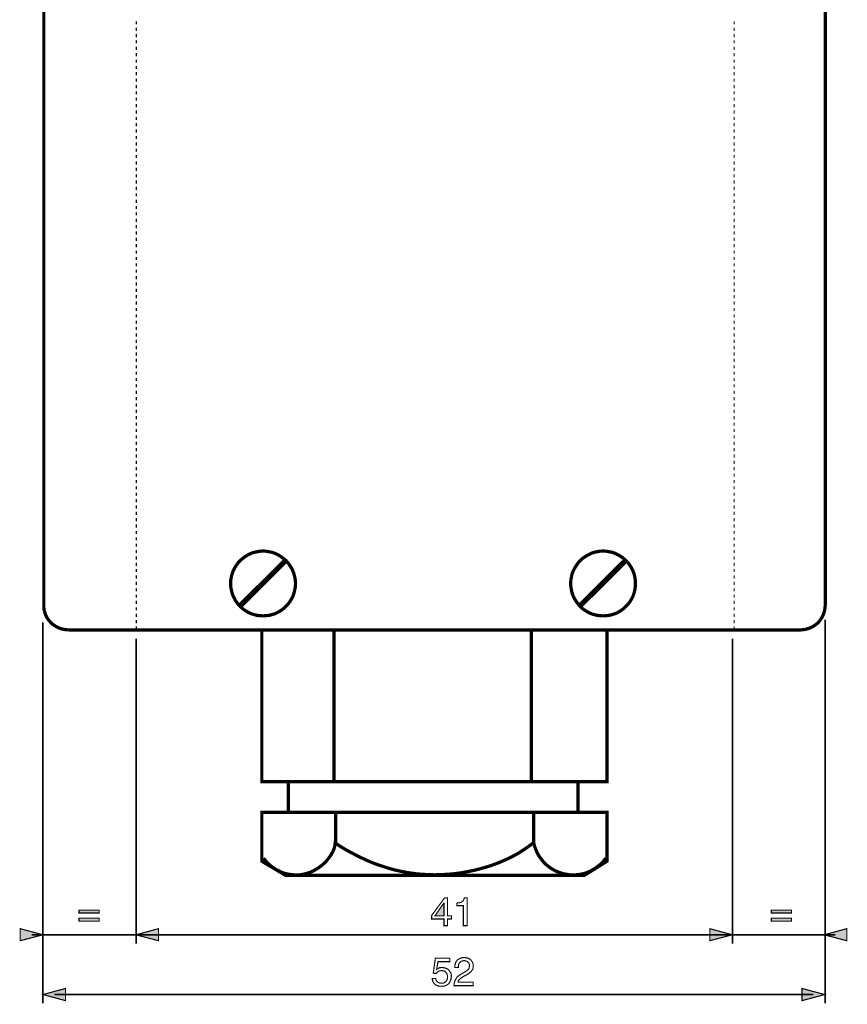
# Model space of a CAD drawing. Extents: x -2.54 to 2.54, y -4.26 to 4.25.
# Drawn here: x -1.87 to 0.3, y -1.39 to 1.19 of the extents above; entities that cross this region are included whole.
import ezdxf

# ---------------------------------------------------------------- set-up
doc = ezdxf.new("R2010")
doc.units = 0
doc.header["$LTSCALE"] = 0.000394
doc.layers.add('PLAN_1', color=7, linetype='CONTINUOUS')

msp = doc.modelspace()

# ---------------------------------------------------------------- linework, layer by layer
at = {"layer": 'PLAN_1', "linetype": 'CONTINUOUS'}
for points, const_width in [([(-1.806028, -0.34376), (-1.806028, 1.889559)], 0.008504), ([(0.238571, 1.889559), (0.238571, -0.34376)], 0.008504), ([(-1.232413, -0.201819), (-1.240917, -0.20235), (-1.249425, -0.203945), (-1.257398, -0.205539), (-1.265374, -0.208728), (-1.272815, -0.212453), (-1.279728, -0.216705), (-1.286106, -0.221488), (-1.292484, -0.226803), (-1.297803, -0.232654), (-1.302587, -0.239563), (-1.306839, -0.246476), (-1.310559, -0.253917), (-1.31322, -0.261358), (-1.315346, -0.269866), (-1.316941, -0.277839), (-1.316941, -0.286878), (-1.316941, -0.295382), (-1.315346, -0.30389), (-1.31322, -0.311862), (-1.310559, -0.319839), (-1.306839, -0.32728), (-1.302587, -0.334193), (-1.297803, -0.340571), (-1.292484, -0.346417), (-1.286106, -0.352268), (-1.279728, -0.357051), (-1.272815, -0.361303), (-1.265374, -0.365024), (-1.257398, -0.367685), (-1.249425, -0.369811), (-1.240917, -0.370874), (-1.232413, -0.371406), (-1.223906, -0.370874), (-1.215402, -0.369811), (-1.207429, -0.367685), (-1.199453, -0.365024), (-1.192012, -0.361303), (-1.185098, -0.357051), (-1.17872, -0.352268), (-1.172343, -0.346417), (-1.167024, -0.340571), (-1.16224, -0.334193), (-1.157988, -0.32728), (-1.154264, -0.319839), (-1.151606, -0.311862), (-1.14948, -0.30389), (-1.147886, -0.295382), (-1.147354, -0.286878), (-1.147886, -0.277839), (-1.14948, -0.269866), (-1.151606, -0.261358), (-1.154264, -0.253917), (-1.157988, -0.246476), (-1.16224, -0.239563), (-1.167024, -0.232654), (-1.172343, -0.226803), (-1.17872, -0.221488), (-1.185098, -0.216705), (-1.192012, -0.212453), (-1.199453, -0.208728), (-1.207429, -0.205539), (-1.215402, -0.203945), (-1.223906, -0.20235), (-1.232413, -0.201819)], 0.008504), ([(-0.342488, -0.201819), (-0.351524, -0.20235), (-0.3595, -0.203945), (-0.368004, -0.205539), (-0.375449, -0.208728), (-0.38289, -0.212453), (-0.389803, -0.216705), (-0.396713, -0.221488), (-0.402559, -0.226803), (-0.407878, -0.232654), (-0.412661, -0.239563), (-0.416913, -0.246476), (-0.420634, -0.253917), (-0.423823, -0.261358), (-0.425421, -0.269866), (-0.427016, -0.277839), (-0.427547, -0.286878), (-0.427016, -0.295382), (-0.425421, -0.30389), (-0.423823, -0.311862), (-0.420634, -0.319839), (-0.416913, -0.32728), (-0.412661, -0.334193), (-0.407878, -0.340571), (-0.402559, -0.346417), (-0.396713, -0.352268), (-0.389803, -0.357051), (-0.38289, -0.361303), (-0.375449, -0.365024), (-0.368004, -0.367685), (-0.3595, -0.369811), (-0.351524, -0.370874), (-0.342488, -0.371406), (-0.33398, -0.370874), (-0.325476, -0.369811), (-0.3175, -0.367685), (-0.309528, -0.365024), (-0.302083, -0.361303), (-0.295173, -0.357051), (-0.288795, -0.352268), (-0.282945, -0.346417), (-0.277098, -0.340571), (-0.272315, -0.334193), (-0.268063, -0.32728), (-0.264339, -0.319839), (-0.261681, -0.311862), (-0.259555, -0.30389), (-0.258492, -0.295382), (-0.257961, -0.286878), (-0.258492, -0.277839), (-0.259555, -0.269866), (-0.261681, -0.261358), (-0.264339, -0.253917), (-0.268063, -0.246476), (-0.272315, -0.239563), (-0.277098, -0.232654), (-0.282945, -0.226803), (-0.288795, -0.221488), (-0.295173, -0.216705), (-0.302083, -0.212453), (-0.309528, -0.208728), (-0.3175, -0.205539), (-0.325476, -0.203945), (-0.33398, -0.20235), (-0.342488, -0.201819)], 0.008504), ([(-1.29089, -0.34376), (-1.175531, -0.228933)], 0.013819), ([(-0.401496, -0.34376), (-0.286138, -0.228933)], 0.013819), ([(-1.742232, -0.408087), (-1.748614, -0.407555), (-1.754992, -0.406492), (-1.76137, -0.404898), (-1.76722, -0.402772), (-1.772535, -0.40011), (-1.77785, -0.396921), (-1.783169, -0.393201), (-1.787421, -0.38948), (-1.791673, -0.384697), (-1.795394, -0.379909), (-1.798587, -0.374594), (-1.801244, -0.368748), (-1.80337, -0.362898), (-1.804965, -0.357051), (-1.806028, -0.350673), (-1.806028, -0.34376)], 0.008504), ([(0.238571, -0.34376), (0.238039, -0.350673), (0.236976, -0.357051), (0.235378, -0.362898), (0.233252, -0.368748), (0.230594, -0.374594), (0.227406, -0.379909), (0.223685, -0.384697), (0.219965, -0.38948), (0.215177, -0.393201), (0.210394, -0.396921), (0.205079, -0.40011), (0.199228, -0.402772), (0.193382, -0.404898), (0.187535, -0.406492), (0.181154, -0.407555), (0.174244, -0.408087)], 0.008504), ([(0.174244, -0.408087), (-1.742232, -0.408087)], 0.008504), ([(-0.332386, -0.805205), (-0.332386, -0.408618), (-1.235602, -0.408618), (-1.235602, -0.805205), (-0.332386, -0.805205)], 0.008504), ([(-1.046878, -0.408618), (-1.046878, -0.805205)], 0.008504), ([(-0.530681, -0.408618), (-0.530681, -0.805205)], 0.008504), ([(-0.408409, -0.885476), (-0.408409, -0.805205), (-1.166492, -0.805205), (-1.166492, -0.885476), (-0.408409, -0.885476)], 0.008504), ([(-1.173406, -1.05028), (-0.391929, -1.05028), (-0.332386, -1.013067), (-0.332386, -0.885476), (-1.235602, -0.885476), (-1.235602, -1.013067), (-1.173406, -1.05028)], 0.008504), ([(-1.042626, -0.885476), (-1.042626, -0.968409)], 0.008504), ([(-0.524299, -0.885476), (-0.524299, -0.968409)], 0.008504), ([(-1.230819, -1.005091), (-1.227098, -1.009878), (-1.223374, -1.014661), (-1.219122, -1.018913), (-1.214339, -1.023165), (-1.210087, -1.026886), (-1.204768, -1.03061), (-1.199984, -1.033799), (-1.194138, -1.036988), (-1.188819, -1.039646), (-1.182972, -1.042303), (-1.177126, -1.044433), (-1.171276, -1.046028), (-1.164898, -1.047091), (-1.15852, -1.048154), (-1.152138, -1.048685), (-1.14576, -1.049217), (-1.136189, -1.048685), (-1.126622, -1.047091), (-1.117583, -1.044965), (-1.108547, -1.041772), (-1.100039, -1.038051), (-1.092067, -1.033268), (-1.084622, -1.028484), (-1.077181, -1.022634), (-1.070272, -1.016787), (-1.064421, -1.009878), (-1.059106, -1.002965), (-1.054323, -0.996055), (-1.050067, -0.98861), (-1.046878, -0.981169), (-1.044752, -0.973193), (-1.043689, -0.96522), (-1.029335, -0.974787), (-1.014449, -0.983827), (-0.999567, -0.991799), (-0.98415, -0.999776), (-0.968732, -1.007217), (-0.953315, -1.01413), (-0.937366, -1.020508), (-0.920886, -1.025823), (-0.904937, -1.031142), (-0.887925, -1.035925), (-0.870913, -1.039646), (-0.853902, -1.042835), (-0.836358, -1.045496), (-0.818815, -1.047091), (-0.801272, -1.048154), (-0.782665, -1.048685), (-0.764591, -1.048154), (-0.746516, -1.047091), (-0.728972, -1.045496), (-0.710898, -1.042835), (-0.693354, -1.039646), (-0.675811, -1.035925), (-0.658268, -1.031142), (-0.641787, -1.026354), (-0.624776, -1.020508), (-0.608827, -1.01413), (-0.593409, -1.007217), (-0.577992, -0.999776), (-0.563642, -0.991799), (-0.549819, -0.982764), (-0.536528, -0.973724), (-0.524299, -0.964157), (-0.522173, -0.973193), (-0.518984, -0.981701), (-0.515795, -0.989673), (-0.511543, -0.99765), (-0.506224, -1.005091), (-0.500909, -1.012004), (-0.495063, -1.018913), (-0.48815, -1.02476), (-0.48124, -1.030079), (-0.473795, -1.034862), (-0.465823, -1.039114), (-0.457315, -1.042303), (-0.448811, -1.045496), (-0.439772, -1.047091), (-0.430205, -1.048685), (-0.421165, -1.049217), (-0.414256, -1.048685), (-0.407878, -1.048154), (-0.401496, -1.047091), (-0.39565, -1.046028), (-0.389268, -1.044433), (-0.383421, -1.042303), (-0.377575, -1.039646), (-0.37226, -1.036988), (-0.366941, -1.033799), (-0.361626, -1.03061), (-0.356843, -1.026886), (-0.352055, -1.023165), (-0.347272, -1.018913), (-0.34302, -1.014661), (-0.339299, -1.009878), (-0.335575, -1.005091)], 0.008504)]:
    msp.add_lwpolyline(points, dxfattribs=dict(at, const_width=const_width))
at = {"layer": 'PLAN_1', "color": 5, "linetype": 'CONTINUOUS', "const_width": 0.003}
for points in [[(-1.564142, 1.175598), (-1.564142, 1.183575)], [(0.000406, 1.175598), (0.000406, 1.183575)], [(-1.564142, 1.158587), (-1.564142, 1.167094)], [(0.000406, 1.158587), (0.000406, 1.167094)], [(-1.564142, 1.142106), (-1.564142, 1.150614)], [(-1.564142, 1.125626), (-1.564142, 1.133602)], [(0.000406, 1.142106), (0.000406, 1.150614)], [(0.000406, 1.125626), (0.000406, 1.133602)], [(-1.564142, 1.108614), (-1.564142, 1.117122)], [(0.000406, 1.108614), (0.000406, 1.117122)], [(-1.564142, 1.092134), (-1.564142, 1.100642)], [(-1.564142, 1.075654), (-1.564142, 1.08363)], [(0.000406, 1.092134), (0.000406, 1.100642)], [(0.000406, 1.075654), (0.000406, 1.08363)], [(-1.564142, 1.058642), (-1.564142, 1.06715)], [(0.000406, 1.058642), (0.000406, 1.06715)], [(-1.564142, 1.042161), (-1.564142, 1.050669)], [(-1.564142, 1.025685), (-1.564142, 1.033657)], [(0.000406, 1.042161), (0.000406, 1.050669)], [(0.000406, 1.025685), (0.000406, 1.033657)], [(-1.564142, 1.008673), (-1.564142, 1.017177)], [(0.000406, 1.008673), (0.000406, 1.017177)], [(-1.564142, 0.992193), (-1.564142, 1.000697)], [(-1.564142, 0.975713), (-1.564142, 0.983685)], [(0.000406, 0.992193), (0.000406, 1.000697)], [(0.000406, 0.975713), (0.000406, 0.983685)], [(-1.564142, 0.958701), (-1.564142, 0.967205)], [(0.000406, 0.958701), (0.000406, 0.967205)], [(-1.564142, 0.94222), (-1.564142, 0.950724)], [(-1.564142, 0.92574), (-1.564142, 0.933713)], [(0.000406, 0.94222), (0.000406, 0.950724)], [(0.000406, 0.92574), (0.000406, 0.933713)], [(-1.564142, 0.908728), (-1.564142, 0.917232)], [(-1.564142, 0.892248), (-1.564142, 0.900752)], [(0.000406, 0.908728), (0.000406, 0.917232)], [(0.000406, 0.892248), (0.000406, 0.900752)], [(-1.564142, 0.875768), (-1.564142, 0.88374)], [(0.000406, 0.875768), (0.000406, 0.88374)], [(-1.564142, 0.858756), (-1.564142, 0.86726)], [(-1.564142, 0.842276), (-1.564142, 0.85078)], [(0.000406, 0.858756), (0.000406, 0.86726)], [(0.000406, 0.842276), (0.000406, 0.85078)], [(-1.564142, 0.825795), (-1.564142, 0.833768)], [(0.000406, 0.825795), (0.000406, 0.833768)], [(-1.564142, 0.808783), (-1.564142, 0.817291)], [(-1.564142, 0.792303), (-1.564142, 0.800811)], [(0.000406, 0.808783), (0.000406, 0.817291)], [(0.000406, 0.792303), (0.000406, 0.800811)], [(-1.564142, 0.775823), (-1.564142, 0.783799)], [(0.000406, 0.775823), (0.000406, 0.783799)], [(-1.564142, 0.758811), (-1.564142, 0.767319)], [(-1.564142, 0.742331), (-1.564142, 0.750839)], [(0.000406, 0.758811), (0.000406, 0.767319)], [(0.000406, 0.742331), (0.000406, 0.750839)], [(-1.564142, 0.72585), (-1.564142, 0.733827)], [(0.000406, 0.72585), (0.000406, 0.733827)], [(-1.564142, 0.708839), (-1.564142, 0.717346)], [(-1.564142, 0.692358), (-1.564142, 0.700866)], [(0.000406, 0.708839), (0.000406, 0.717346)], [(0.000406, 0.692358), (0.000406, 0.700866)], [(-1.564142, 0.675878), (-1.564142, 0.683854)], [(0.000406, 0.675878), (0.000406, 0.683854)], [(-1.564142, 0.658866), (-1.564142, 0.667374)], [(-1.564142, 0.642386), (-1.564142, 0.650894)], [(0.000406, 0.658866), (0.000406, 0.667374)], [(0.000406, 0.642386), (0.000406, 0.650894)], [(-1.564142, 0.625909), (-1.564142, 0.633882)], [(-1.564142, 0.608898), (-1.564142, 0.617402)], [(0.000406, 0.625909), (0.000406, 0.633882)], [(0.000406, 0.608898), (0.000406, 0.617402)], [(-1.564142, 0.592417), (-1.564142, 0.600921)], [(0.000406, 0.592417), (0.000406, 0.600921)], [(-1.564142, 0.575937), (-1.564142, 0.583909)], [(-1.564142, 0.558925), (-1.564142, 0.567429)], [(0.000406, 0.575937), (0.000406, 0.583909)], [(0.000406, 0.558925), (0.000406, 0.567429)], [(-1.564142, 0.542445), (-1.564142, 0.550949)], [(0.000406, 0.542445), (0.000406, 0.550949)], [(-1.564142, 0.525965), (-1.564142, 0.533937)], [(-1.564142, 0.508953), (-1.564142, 0.517457)], [(0.000406, 0.525965), (0.000406, 0.533937)], [(0.000406, 0.508953), (0.000406, 0.517457)], [(-1.564142, 0.492472), (-1.564142, 0.500976)], [(0.000406, 0.492472), (0.000406, 0.500976)], [(-1.564142, 0.475992), (-1.564142, 0.483965)], [(-1.564142, 0.45898), (-1.564142, 0.467484)], [(0.000406, 0.475992), (0.000406, 0.483965)], [(0.000406, 0.45898), (0.000406, 0.467484)], [(-1.564142, 0.4425), (-1.564142, 0.451004)], [(0.000406, 0.4425), (0.000406, 0.451004)], [(-1.564142, 0.42602), (-1.564142, 0.433996)], [(-1.564142, 0.409008), (-1.564142, 0.417516)], [(0.000406, 0.42602), (0.000406, 0.433996)], [(0.000406, 0.409008), (0.000406, 0.417516)], [(-1.564142, 0.392528), (-1.564142, 0.401035)], [(0.000406, 0.392528), (0.000406, 0.401035)], [(-1.564142, 0.376047), (-1.564142, 0.384024)], [(-1.564142, 0.359035), (-1.564142, 0.367543)], [(0.000406, 0.376047), (0.000406, 0.384024)], [(0.000406, 0.359035), (0.000406, 0.367543)], [(-1.564142, 0.342555), (-1.564142, 0.351063)], [(-1.564142, 0.326075), (-1.564142, 0.334051)], [(0.000406, 0.342555), (0.000406, 0.351063)], [(0.000406, 0.326075), (0.000406, 0.334051)], [(-1.564142, 0.309063), (-1.564142, 0.317571)], [(0.000406, 0.309063), (0.000406, 0.317571)], [(-1.564142, 0.292583), (-1.564142, 0.301091)], [(-1.564142, 0.276102), (-1.564142, 0.284079)], [(0.000406, 0.292583), (0.000406, 0.301091)], [(0.000406, 0.276102), (0.000406, 0.284079)], [(-1.564142, 0.259091), (-1.564142, 0.267598)], [(0.000406, 0.259091), (0.000406, 0.267598)], [(-1.564142, 0.242614), (-1.564142, 0.251118)], [(-1.564142, 0.226134), (-1.564142, 0.234106)], [(0.000406, 0.242614), (0.000406, 0.251118)], [(0.000406, 0.226134), (0.000406, 0.234106)], [(-1.564142, 0.209122), (-1.564142, 0.217626)], [(0.000406, 0.209122), (0.000406, 0.217626)], [(-1.564142, 0.192642), (-1.564142, 0.201146)], [(-1.564142, 0.176161), (-1.564142, 0.184134)], [(0.000406, 0.192642), (0.000406, 0.201146)], [(0.000406, 0.176161), (0.000406, 0.184134)], [(-1.564142, 0.15915), (-1.564142, 0.167654)], [(0.000406, 0.15915), (0.000406, 0.167654)], [(-1.564142, 0.142669), (-1.564142, 0.151173)], [(-1.564142, 0.126189), (-1.564142, 0.134161)], [(0.000406, 0.142669), (0.000406, 0.151173)], [(0.000406, 0.126189), (0.000406, 0.134161)], [(-1.564142, 0.109177), (-1.564142, 0.117681)], [(0.000406, 0.109177), (0.000406, 0.117681)], [(-1.564142, 0.092697), (-1.564142, 0.100669)], [(-1.564142, 0.075685), (-1.564142, 0.084189)], [(0.000406, 0.092697), (0.000406, 0.100669)], [(0.000406, 0.075685), (0.000406, 0.084189)], [(-1.564142, 0.059205), (-1.564142, 0.067709)], [(-1.564142, 0.042724), (-1.564142, 0.050697)], [(0.000406, 0.059205), (0.000406, 0.067709)], [(0.000406, 0.042724), (0.000406, 0.050697)], [(-1.564142, 0.025713), (-1.564142, 0.03422)], [(0.000406, 0.025713), (0.000406, 0.03422)], [(-1.564142, 0.009232), (-1.564142, 0.01774)], [(-1.564142, -0.007248), (-1.564142, 0.000728)], [(0.000406, 0.009232), (0.000406, 0.01774)], [(0.000406, -0.007248), (0.000406, 0.000728)], [(-1.564142, -0.02426), (-1.564142, -0.015752)], [(0.000406, -0.02426), (0.000406, -0.015752)], [(-1.564142, -0.04074), (-1.564142, -0.032232)], [(-1.564142, -0.05722), (-1.564142, -0.049244)], [(0.000406, -0.04074), (0.000406, -0.032232)], [(0.000406, -0.05722), (0.000406, -0.049244)], [(-1.564142, -0.074232), (-1.564142, -0.065724)], [(0.000406, -0.074232), (0.000406, -0.065724)], [(-1.564142, -0.090713), (-1.564142, -0.082205)], [(-1.564142, -0.107193), (-1.564142, -0.099217)], [(0.000406, -0.090713), (0.000406, -0.082205)], [(0.000406, -0.107193), (0.000406, -0.099217)], [(-1.564142, -0.124205), (-1.564142, -0.115697)], [(0.000406, -0.124205), (0.000406, -0.115697)], [(-1.564142, -0.140685), (-1.564142, -0.132177)], [(-1.564142, -0.157161), (-1.564142, -0.149189)], [(0.000406, -0.140685), (0.000406, -0.132177)], [(0.000406, -0.157161), (0.000406, -0.149189)], [(-1.564142, -0.174173), (-1.564142, -0.165669)], [(0.000406, -0.174173), (0.000406, -0.165669)], [(-1.564142, -0.190654), (-1.564142, -0.18215)], [(-1.564142, -0.207134), (-1.564142, -0.199161)], [(0.000406, -0.190654), (0.000406, -0.18215)], [(0.000406, -0.207134), (0.000406, -0.199161)], [(-1.564142, -0.224146), (-1.564142, -0.215642)], [(-1.564142, -0.240626), (-1.564142, -0.232122)], [(0.000406, -0.224146), (0.000406, -0.215642)], [(0.000406, -0.240626), (0.000406, -0.232122)], [(-1.564142, -0.257106), (-1.564142, -0.249134)], [(0.000406, -0.257106), (0.000406, -0.249134)], [(-1.564142, -0.274118), (-1.564142, -0.265614)], [(-1.564142, -0.290598), (-1.564142, -0.282094)], [(0.000406, -0.274118), (0.000406, -0.265614)], [(0.000406, -0.290598), (0.000406, -0.282094)], [(-1.564142, -0.307079), (-1.564142, -0.299106)], [(0.000406, -0.307079), (0.000406, -0.299106)], [(-1.564142, -0.324091), (-1.564142, -0.315587)], [(-1.564142, -0.340571), (-1.564142, -0.332067)], [(0.000406, -0.324091), (0.000406, -0.315587)], [(0.000406, -0.340571), (0.000406, -0.332067)], [(-1.564142, -0.357051), (-1.564142, -0.349079)], [(0.000406, -0.357051), (0.000406, -0.349079)], [(-1.564142, -0.374063), (-1.564142, -0.365555)], [(-1.564142, -0.390543), (-1.564142, -0.382035)], [(0.000406, -0.374063), (0.000406, -0.365555)], [(0.000406, -0.390543), (0.000406, -0.382035)], [(-1.564142, -0.407024), (-1.564142, -0.399047)], [(0.000406, -0.407024), (0.000406, -0.399047)]]:
    msp.add_lwpolyline(points, dxfattribs=at)
at = {"layer": 'PLAN_1', "color": 2, "linetype": 'CONTINUOUS'}
for points, const_width in [([(0.238571, -1.385197), (0.238571, -0.381504)], 0.004252), ([(-1.808685, -1.385197), (-1.808685, -0.388417)], 0.004252), ([(-1.564142, -1.228902), (-1.564142, -0.430945)], 0.004252), ([(-0.004378, -1.228902), (-0.004378, -0.430945)], 0.004252), ([(-0.749705, -1.164043), (-0.749705, -1.181587), (-0.758744, -1.181587), (-0.758744, -1.164043), (-0.791173, -1.164043), (-0.791173, -1.155008), (-0.75715, -1.108756), (-0.749705, -1.108756), (-0.749705, -1.156071), (-0.739075, -1.156071), (-0.739075, -1.164043), (-0.749705, -1.164043)], 0.003), ([(-0.698138, -1.181587), (-0.70824, -1.181587), (-0.70824, -1.129488), (-0.725252, -1.129488), (-0.725252, -1.122579), (-0.721, -1.122047), (-0.717276, -1.121516), (-0.714618, -1.120984), (-0.711961, -1.11939), (-0.709835, -1.117795), (-0.70824, -1.115669), (-0.706646, -1.112476), (-0.705583, -1.108756), (-0.698138, -1.108756), (-0.698138, -1.181587)], 0.003), ([(-0.782665, -1.156071), (-0.758744, -1.156071), (-0.758744, -1.122579), (-0.759276, -1.122579), (-0.782665, -1.156071)], 0.003), ([(-1.661429, -1.148626), (-1.714059, -1.148626), (-1.714059, -1.141185), (-1.661429, -1.141185), (-1.661429, -1.148626)], 0.003), ([(0.150323, -1.148626), (0.097693, -1.148626), (0.097693, -1.141185), (0.150323, -1.141185), (0.150323, -1.148626)], 0.003), ([(-1.661429, -1.169894), (-1.714059, -1.169894), (-1.714059, -1.161917), (-1.661429, -1.161917), (-1.661429, -1.169894)], 0.003), ([(0.150323, -1.169894), (0.097693, -1.169894), (0.097693, -1.161917), (0.150323, -1.161917), (0.150323, -1.169894)], 0.003), ([(-1.808154, -1.205512), (-1.867697, -1.189563), (-1.867697, -1.220929), (-1.808154, -1.205512)], 0.003), ([(-1.837925, -1.205512), (0.26515, -1.205512)], 0.004252), ([(-1.565205, -1.205512), (-1.506197, -1.189563), (-1.506197, -1.220929), (-1.565205, -1.205512)], 0.003), ([(-0.004378, -1.205512), (-0.06339, -1.189563), (-0.06339, -1.220929), (-0.004378, -1.205512)], 0.003), ([(0.235909, -1.205512), (0.294921, -1.189563), (0.294921, -1.220929), (0.235909, -1.205512)], 0.003), ([(-0.777882, -1.295886), (-0.776819, -1.294823), (-0.775224, -1.29376), (-0.77363, -1.293228), (-0.772035, -1.292697), (-0.770437, -1.291634), (-0.768311, -1.291634), (-0.766185, -1.291102), (-0.763528, -1.291102), (-0.759276, -1.291634), (-0.755024, -1.292697), (-0.750768, -1.294291), (-0.747047, -1.296949), (-0.74439, -1.300669), (-0.741732, -1.30439), (-0.740669, -1.30652), (-0.740138, -1.309177), (-0.739606, -1.311835), (-0.739606, -1.314492), (-0.740138, -1.317681), (-0.740669, -1.321933), (-0.742264, -1.326189), (-0.74439, -1.330441), (-0.745984, -1.332567), (-0.747579, -1.334161), (-0.749705, -1.335756), (-0.752362, -1.33735), (-0.755024, -1.338413), (-0.758744, -1.339476), (-0.761933, -1.340008), (-0.766185, -1.340008), (-0.769906, -1.340008), (-0.77363, -1.339476), (-0.77735, -1.337882), (-0.781071, -1.336287), (-0.78426, -1.33363), (-0.786917, -1.329909), (-0.78798, -1.327783), (-0.788512, -1.325657), (-0.789579, -1.323), (-0.789579, -1.319807), (-0.780539, -1.319807), (-0.780008, -1.323), (-0.778945, -1.325657), (-0.77735, -1.327783), (-0.775224, -1.329378), (-0.773098, -1.330441), (-0.770437, -1.331504), (-0.76778, -1.332035), (-0.765122, -1.332035), (-0.761402, -1.332035), (-0.758744, -1.330972), (-0.756087, -1.329378), (-0.753425, -1.327252), (-0.751831, -1.325126), (-0.750768, -1.321933), (-0.749705, -1.318744), (-0.749705, -1.315555), (-0.749705, -1.311835), (-0.750768, -1.308646), (-0.752362, -1.305988), (-0.753957, -1.303327), (-0.756618, -1.301732), (-0.759276, -1.300138), (-0.762465, -1.299606), (-0.765654, -1.299075), (-0.76778, -1.299606), (-0.769374, -1.299606), (-0.7715, -1.300138), (-0.773098, -1.301201), (-0.774693, -1.302264), (-0.776287, -1.303327), (-0.777882, -1.304921), (-0.779476, -1.30652), (-0.786917, -1.305988), (-0.781602, -1.266646), (-0.743858, -1.266646), (-0.743858, -1.275685), (-0.774693, -1.275685), (-0.777882, -1.295886)], 0.003), ([(-0.730567, -1.291102), (-0.730567, -1.286846), (-0.730035, -1.283126), (-0.728972, -1.279937), (-0.727909, -1.27728), (-0.726315, -1.274622), (-0.72472, -1.272496), (-0.723126, -1.270902), (-0.721, -1.269303), (-0.716744, -1.267177), (-0.712492, -1.265583), (-0.708772, -1.265051), (-0.705583, -1.265051), (-0.700795, -1.265583), (-0.696543, -1.266646), (-0.692823, -1.26824), (-0.689102, -1.270902), (-0.686445, -1.274091), (-0.684315, -1.277811), (-0.68272, -1.282063), (-0.68272, -1.286846), (-0.68272, -1.291634), (-0.683783, -1.295354), (-0.685913, -1.299075), (-0.688039, -1.301732), (-0.691228, -1.30439), (-0.694417, -1.307051), (-0.698138, -1.309177), (-0.701858, -1.311303), (-0.709835, -1.315555), (-0.713024, -1.317681), (-0.715681, -1.319807), (-0.717807, -1.321402), (-0.719402, -1.323531), (-0.721, -1.325126), (-0.721531, -1.32672), (-0.722063, -1.328315), (-0.722063, -1.329378), (-0.68272, -1.329378), (-0.68272, -1.338413), (-0.732693, -1.338413), (-0.732161, -1.333098), (-0.731098, -1.328315), (-0.729504, -1.324063), (-0.727378, -1.320339), (-0.725252, -1.316618), (-0.722063, -1.313961), (-0.71887, -1.311303), (-0.71515, -1.309177), (-0.705583, -1.303327), (-0.702925, -1.301732), (-0.700264, -1.300138), (-0.698138, -1.298543), (-0.696012, -1.296949), (-0.694417, -1.294823), (-0.693354, -1.292697), (-0.692823, -1.290039), (-0.692291, -1.286315), (-0.692291, -1.284189), (-0.692823, -1.282063), (-0.693886, -1.279937), (-0.69548, -1.277811), (-0.697606, -1.275685), (-0.699732, -1.274622), (-0.702925, -1.273559), (-0.706646, -1.273028), (-0.709303, -1.273559), (-0.711429, -1.274091), (-0.713024, -1.274622), (-0.714618, -1.275154), (-0.717276, -1.277811), (-0.719402, -1.280469), (-0.720469, -1.283126), (-0.721, -1.286315), (-0.721531, -1.288976), (-0.721531, -1.291102), (-0.730567, -1.291102)], 0.003), ([(-1.808154, -1.361807), (-1.749146, -1.345858), (-1.749146, -1.377756), (-1.808154, -1.361807)], 0.003), ([(-1.778913, -1.361807), (0.207736, -1.361807)], 0.004252), ([(0.236976, -1.361807), (0.177965, -1.345858), (0.177965, -1.377756), (0.236976, -1.361807)], 0.003)]:
    msp.add_lwpolyline(points, dxfattribs=dict(at, const_width=const_width))
at = {"layer": 'PLAN_1', "color": 2}
for points in [[(-0.782665, -1.156071), (-0.758744, -1.156071), (-0.759276, -1.122579), (-0.758744, -1.122579)], [(-1.661429, -1.148626), (-1.714059, -1.148626), (-1.661429, -1.141185), (-1.714059, -1.141185)], [(0.150323, -1.148626), (0.097693, -1.148626), (0.150323, -1.141185), (0.097693, -1.141185)], [(-1.661429, -1.169894), (-1.714059, -1.169894), (-1.661429, -1.161917), (-1.714059, -1.161917)], [(0.150323, -1.169894), (0.097693, -1.169894), (0.150323, -1.161917), (0.097693, -1.161917)], [(-1.808154, -1.205512), (-1.867697, -1.189563), (-1.808154, -1.205512), (-1.867697, -1.220929)], [(-1.565205, -1.205512), (-1.506197, -1.189563), (-1.565205, -1.205512), (-1.506197, -1.220929)], [(-0.004378, -1.205512), (-0.06339, -1.189563), (-0.004378, -1.205512), (-0.06339, -1.220929)], [(0.235909, -1.205512), (0.294921, -1.189563), (0.235909, -1.205512), (0.294921, -1.220929)], [(-1.808154, -1.361807), (-1.749146, -1.345858), (-1.808154, -1.361807), (-1.749146, -1.377756)], [(0.236976, -1.361807), (0.177965, -1.345858), (0.236976, -1.361807), (0.177965, -1.377756)]]:
    msp.add_solid(points, dxfattribs=at)

doc.saveas('drawing.dxf')
